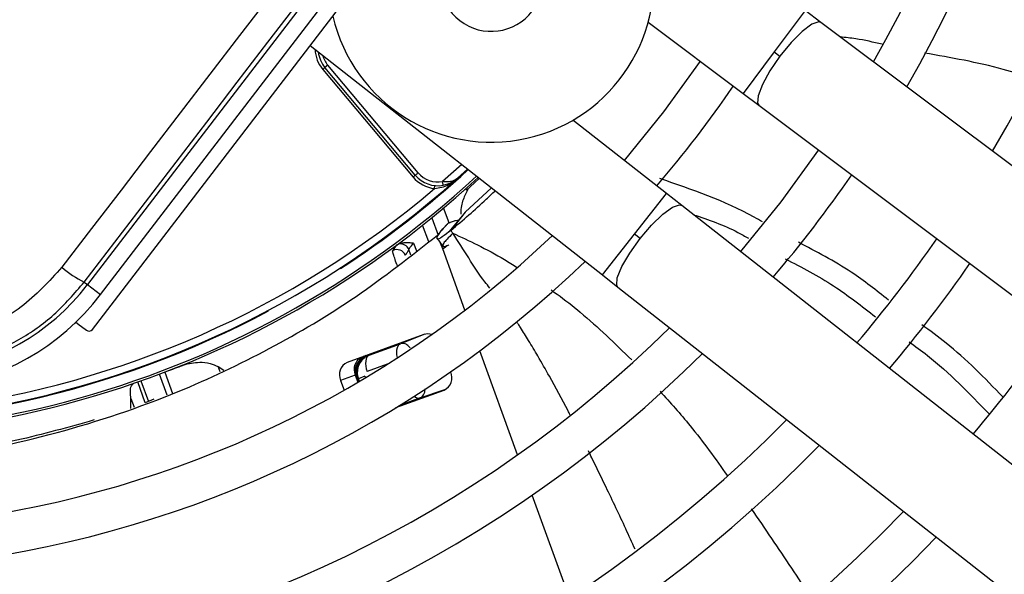
# Model space of a CAD drawing. Units: millimetres. Extents: x 5 to 416, y 3 to 291.
# Drawn here: x 179 to 183, y 246 to 248 of the extents above; entities that cross this region are included whole.
import ezdxf

# ---------------------------------------------------------------- set-up
doc = ezdxf.new("R2010")
doc.units = ezdxf.units.MM

msp = doc.modelspace()

# ---------------------------------------------------------------- linework, layer by layer
at = {"color": 7, "linetype": 'Continuous', "lineweight": 25}
for p, q in [((181.6094, 249.913), (179.6005, 247.295)), ((179.6445, 247.2612), (181.6534, 249.8793)), ((179.6172, 247.1435), (180.4816, 248.2701)), ((182.0819, 248.1819), (182.0287, 248.2218)), ((181.4972, 248.1831), (181.8187, 247.9418)), ((184.5895, 246.3002), (182.0819, 248.1819)), ((180.3538, 248.1035), (181.3426, 247.3277)), ((181.9237, 248.0818), (181.9431, 248.0673)), ((180.4036, 248.0292), (180.396, 248.0228)), ((180.4132, 248.0372), (180.4036, 248.0292)), ((180.7091, 247.6651), (180.4036, 248.0292)), ((180.7187, 247.6731), (180.4132, 248.0372)), ((180.396, 248.0228), (180.7015, 247.6587)), ((181.8187, 247.9418), (181.8719, 247.9019)), ((181.8719, 247.9019), (184.3794, 246.0203)), ((181.5587, 247.603), (181.2425, 247.8511)), ((180.7015, 247.6587), (180.7091, 247.6651)), ((180.8863, 247.6856), (180.8524, 247.6549)), ((180.7744, 247.62), (180.7754, 247.6299)), ((180.8796, 247.6187), (180.8703, 247.61)), ((180.9675, 247.6219), (180.8779, 247.5396)), ((180.8791, 247.6183), (180.8824, 247.6146)), ((181.611, 247.5619), (181.5587, 247.603)), ((184.0775, 245.6268), (181.611, 247.5619)), ((180.8235, 247.5035), (180.805, 247.5542)), ((180.8749, 247.5357), (180.8226, 247.4733)), ((180.8779, 247.5396), (180.8536, 247.5086)), ((180.8536, 247.5086), (180.8297, 247.4782)), ((181.4697, 247.4504), (181.4506, 247.4653)), ((180.6432, 247.4263), (180.6326, 247.4096)), ((181.3426, 247.3277), (181.395, 247.2866)), ((179.5894, 247.3035), (179.6005, 247.295)), ((179.6005, 247.295), (179.6445, 247.2612)), ((181.395, 247.2866), (183.8615, 245.3515)), ((179.5676, 247.1626), (179.5962, 247.1407)), ((180.7381, 247.126), (180.4791, 247.0318)), ((180.742, 247.1266), (180.6592, 247.0949)), ((180.5537, 247.0565), (180.6592, 247.0949)), ((180.0426, 247.0174), (180.0613, 247.0058)), ((180.8292, 246.9996), (180.829, 247)), ((180.5061, 246.9884), (180.4563, 246.9703)), ((180.4563, 246.9703), (180.4681, 246.9378)), ((180.5061, 246.9884), (180.5147, 246.9648)), ((180.5167, 246.9766), (180.5127, 246.9781)), ((180.5146, 246.9729), (180.5135, 246.9725)), ((180.5388, 246.9847), (180.5167, 246.9766)), ((180.6435, 246.8788), (180.8065, 246.9381)), ((180.726, 246.9112), (180.8096, 246.9401)), ((179.7467, 246.8762), (179.7472, 246.9099)), ((179.825, 246.9067), (179.7958, 246.8953))]:
    msp.add_line(p, q, dxfattribs=at)
at = {"color": 8, "linetype": 'Continuous', "lineweight": 25}
for p, q in [((182.0287, 248.2218), (181.9237, 248.0818)), ((181.9237, 248.0818), (181.8187, 247.9418)), ((180.8664, 247.7013), (180.8016, 247.6433)), ((181.4506, 247.4653), (181.5587, 247.603)), ((180.7546, 247.4397), (180.7341, 247.4962)), ((180.7652, 247.5212), (180.7865, 247.4625)), ((181.3426, 247.3277), (181.4506, 247.4653)), ((180.7036, 247.4347), (180.7131, 247.4086)), ((180.8019, 247.4154), (180.7947, 247.4354)), ((180.6946, 247.3946), (180.6877, 247.4134)), ((180.8773, 247.2085), (180.8019, 247.4154)), ((181.0554, 246.7191), (180.9273, 247.0709)), ((180.6138, 247.0252), (180.5463, 247.0006)), ((180.5537, 247.0565), (180.5503, 247.0577)), ((179.87, 246.9205), (179.8439, 246.9923)), ((179.8616, 246.9989), (179.8879, 246.9266)), ((180.0489, 246.9999), (180.0426, 247.0174)), ((179.7958, 246.8954), (179.7702, 246.9657)), ((179.7807, 246.9693), (179.8062, 246.8994)), ((180.5135, 246.9725), (180.5121, 246.9719)), ((180.516, 246.9655), (180.5135, 246.9725)), ((180.5146, 246.9729), (180.5171, 246.9661)), ((180.5199, 246.9678), (180.5167, 246.9766)), ((180.5388, 246.9847), (180.5405, 246.98)), ((179.7472, 246.9099), (179.7578, 246.8805)), ((180.726, 246.9112), (180.6533, 246.8848)), ((181.2319, 246.2341), (181.105, 246.5829))]:
    msp.add_line(p, q, dxfattribs=at)
at = {"color": 7, "linetype": 'Continuous', "lineweight": 25, "flags": 128}
for points in [[(180.3148, 248.3995), (180.2145, 248.2687), (180.1142, 248.1379), (180.014, 248.0071), (179.9138, 247.8763), (179.8136, 247.7455), (179.7135, 247.6148), (179.6134, 247.4841), (179.5134, 247.3535)], [(179.5894, 247.3035), (179.6928, 247.4386), (179.7963, 247.5737), (179.8998, 247.7089), (180.0034, 247.8441), (180.107, 247.9793), (180.2107, 248.1145), (180.3143, 248.2498), (180.4181, 248.385)], [(181.6733, 248.0509), (181.5494, 247.8793), (181.4157, 247.7152)], [(182.0736, 247.7505), (181.9461, 247.5749), (181.8094, 247.4063)], [(180.7091, 247.6651), (180.7093, 247.6653), (180.7099, 247.6657), (180.7108, 247.6665), (180.712, 247.6675), (180.7134, 247.6687), (180.7151, 247.6701), (180.7169, 247.6716), (180.7187, 247.6731)], [(180.8038, 247.631), (180.8038, 247.6313), (180.8036, 247.632), (180.8034, 247.6331), (180.8032, 247.6346), (180.8028, 247.6365), (180.8024, 247.6386), (180.802, 247.6409), (180.8016, 247.6433)], [(180.9262, 247.6544), (180.9093, 247.6388), (180.8824, 247.6146)], [(180.5537, 247.0565), (180.5493, 247.0537), (180.5457, 247.0493), (180.543, 247.0433), (180.5415, 247.0361), (180.541, 247.0279), (180.5417, 247.0191), (180.5435, 247.0098), (180.5463, 247.0006)]]:
    msp.add_lwpolyline(points, dxfattribs=at)
at = {"color": 8, "linetype": 'Continuous', "lineweight": 25, "flags": 128}
for points in [[(182.0819, 248.1819), (182.0745, 248.1842), (182.0509, 248.1758), (182.0185, 248.1513), (181.981, 248.1136), (181.9431, 248.0673)], [(181.9431, 248.0673), (181.9092, 248.0179), (181.8835, 247.9714), (181.869, 247.9334), (181.8676, 247.9085), (181.8719, 247.9019)], [(181.4697, 247.4504), (181.5086, 247.4959), (181.5469, 247.5328), (181.5799, 247.5566), (181.6036, 247.5644), (181.611, 247.5619)], [(181.395, 247.2866), (181.3908, 247.2932), (181.3928, 247.3181), (181.408, 247.3558), (181.4347, 247.4017), (181.4697, 247.4504)], [(180.6491, 247.0477), (180.649, 247.0482), (180.6472, 247.0575), (180.6465, 247.0663), (180.647, 247.0745), (180.6485, 247.0817), (180.6512, 247.0877), (180.6548, 247.0921), (180.6592, 247.0949)]]:
    msp.add_lwpolyline(points, dxfattribs=at)
at = {"color": 7, "linetype": 'Continuous', "lineweight": 25}
for centre, radius in [((178.6854, 250.1769), 13.5024), ((178.6854, 250.0769), 11.825), ((178.6854, 250.0769), 11.8), ((178.6854, 250.0769), 11.71), ((178.6854, 250.0769), 11.685)]:
    msp.add_circle(centre, radius, dxfattribs=at)
for centre, radius, start, end in [((178.6854, 250.0769), 5.75, 328.33299, 46.66701), ((178.6854, 250.0769), 5.61, 328.4636, 46.5364), ((178.6854, 250.0769), 5.25, 328.8314, 46.1686), ((178.6854, 250.0769), 5.11, 328.9886, 46.0114), ((178.6854, 250.0769), 4.75, 329.4354, 45.5646), ((178.6854, 250.0769), 4.61, 329.6281, 45.3719), ((178.6854, 250.0769), 4.25, 330.1824, 44.8176), ((178.6854, 250.0769), 4.11, 330.4244, 44.5756), ((180.9663, 248.3267), 0.55, 192.9788, 12.2157), ((180.9663, 248.3267), 0.175, 142.5, 322.5), ((180.4802, 248.0935), 0.1, 186.4785, 220), ((178.6854, 250.0769), 3.75, 319.2424, 325.7576), ((178.6854, 250.0769), 3.295, 256.7661, 312.754), ((180.7858, 247.7294), 0.11, 220, 264.0776), ((180.7858, 247.7294), 0.1, 220, 280.409), ((180.7858, 247.7294), 0.0875, 220, 280.4091), ((178.6854, 250.0769), 4.25, 319.5533, 325.4467), ((178.6854, 250.0769), 3.25, 243.1808, 311.8192), ((178.6854, 250.0769), 3.225, 244.6273, 310.3727), ((178.6854, 250.0769), 3.61, 241.4434, 313.5566), ((180.6592, 247.4015), 0.0309, 22.4586, 101.7064), ((178.6854, 250.0769), 4.61, 319.7354, 325.2646), ((180.6472, 247.3827), 0.0306, 21.9977, 118.5409), ((178.6854, 250.0769), 3.75, 241.1304, 313.8696), ((178.6854, 250.0769), 4.75, 319.7988, 325.2012), ((179.7415, 247.6177), 0.3492, 229.191, 244.1629), ((178.99, 247.7634), 0.7695, 232.5, 322.5), ((178.99, 247.7634), 0.825, 232.5, 322.5), ((178.6854, 250.0769), 3.2523, 266.9839, 298.0161), ((179.5615, 247.1547), 0.01, 52.4991, 133.1869), ((178.6854, 250.0769), 4.11, 240.4244, 314.5756), ((180.7508, 247.0896), 0.0386, 69.3376, 109.2534), ((178.6854, 250.0769), 5.11, 319.9457, 325.0543), ((178.6854, 250.0769), 4.25, 240.1824, 314.8176), ((180.4989, 246.9895), 0.0467, 115.0878, 204.3131), ((180.5487, 247.0076), 0.0467, 115.0878, 204.3131), ((180.7867, 246.9804), 0.0467, 295.0878, 24.3131), ((179.2986, 246.5303), 1.294, 19.9987, 20.2458), ((178.6854, 250.0769), 4.61, 239.6281, 315.3719), ((178.6854, 250.0769), 4.75, 239.4354, 315.5646), ((178.6854, 250.0769), 5.11, 238.9886, 316.0114), ((178.6854, 250.0769), 5.25, 238.8314, 316.1686)]:
    msp.add_arc(centre, radius, start, end, dxfattribs=at)
at = {"color": 8, "linetype": 'Continuous', "lineweight": 25}
for centre, radius, start, end in [((180.4802, 248.0935), 0.11, 181.5462, 220), ((180.4802, 248.0935), 0.0875, 195.2423, 220), ((178.6854, 250.0769), 3.2877, 256.7661, 312.7335), ((178.6854, 250.0769), 3.2523, 302.9839, 312.6332), ((180.5678, 246.9988), 0.0623, 120.0441, 182.3024), ((180.5714, 246.9995), 0.0625, 117.7335, 199.9829), ((180.5031, 246.9963), 0.00248, 301.0306, 359.6212), ((180.7215, 246.9337), 0.0229, 225.1184, 281.4462)]:
    msp.add_arc(centre, radius, start, end, dxfattribs=at)
at = {"color": 7, "linetype": 'Continuous', "lineweight": 25}
for centre, major_axis, ratio, start_param, end_param in [((179.6053, 247.1526), (0.0119, -0.0091), 0.999962, 4.712389, 6.283185), ((180.5756, 246.998), (0.0626, 0.0011), 0.997248, 2.24116, 3.471313), ((178.2379, 251.2409), (5.881, 2.1405), 0.725707, 4.724367, 4.733765)]:
    msp.add_ellipse(centre, major_axis=major_axis, ratio=ratio, start_param=start_param, end_param=end_param, dxfattribs=at)
at = {"color": 8, "linetype": 'Continuous', "lineweight": 25}
for centre, major_axis, ratio, start_param, end_param in [((180.5756, 246.998), (0.0626, 0.0011), 0.997248, 1.910016, 2.24116), ((180.705, 246.9701), (-0.0206, 0.059), 0.540313, 3.156513, 4.033093)]:
    msp.add_ellipse(centre, major_axis=major_axis, ratio=ratio, start_param=start_param, end_param=end_param, dxfattribs=at)
at = {"color": 7, "linetype": 'Continuous', "lineweight": 25}
for points, knots in [([(182.2889, 248.1079), (182.2593, 248.1148), (182.2125, 248.1258), (182.1648, 248.1309), (182.1474, 248.1327)], [0, 0, 0, 0, 0.635361, 1, 1, 1, 1]), ([(182.7974, 247.9941), (182.7645, 248.0041), (182.645, 248.0407), (182.5217, 248.0625), (182.4323, 248.0782)], [0, 0, 0, 0, 0.275236, 1, 1, 1, 1]), ([(180.8524, 247.6549), (180.8482, 247.6518), (180.8401, 247.6459), (180.8259, 247.6425), (180.8128, 247.6419), (180.8051, 247.6429), (180.8016, 247.6433)], [0, 0, 0, 0, 0.319809, 0.615513, 0.820857, 1, 1, 1, 1]), ([(180.8038, 247.631), (180.8139, 247.6338), (180.8321, 247.6387), (180.8462, 247.6499), (180.8524, 247.6549)], [0, 0, 0, 0, 0.55509, 1, 1, 1, 1]), ([(181.8845, 247.5068), (181.8751, 247.5122), (181.7644, 247.5759), (181.6456, 247.6164), (181.537, 247.6535)], [0, 0, 0, 0, 0.085057, 1, 1, 1, 1]), ([(180.8297, 247.4782), (180.8703, 247.5129), (180.9218, 247.5569), (180.9694, 247.6029), (180.9794, 247.6126)], [0, 0, 0, 0, 0.788944, 1, 1, 1, 1]), ([(180.8875, 247.6182), (180.8818, 247.6066), (180.8704, 247.5835), (180.8621, 247.5532), (180.863, 247.5341), (180.863, 247.5329)], [0, 0, 0, 0, 0.485033, 0.96774, 1, 1, 1, 1]), ([(181.65, 247.5314), (181.7012, 247.5142), (181.7651, 247.4928), (181.8249, 247.4584), (181.8368, 247.4515)], [0, 0, 0, 0, 0.799642, 1, 1, 1, 1]), ([(180.8226, 247.4733), (180.8118, 247.465), (180.7881, 247.4467), (180.7798, 247.4494), (180.7906, 247.4707), (180.8125, 247.4936), (180.8176, 247.4993), (180.8196, 247.5015)], [0, 0, 0, 0, 0.1543972, 0.3383162, 0.5778722, 0.8387093, 1, 1, 1, 1]), ([(180.8205, 247.5026), (180.8203, 247.5025), (180.82, 247.5024), (180.8164, 247.4989), (180.8109, 247.4929), (180.8018, 247.4821), (180.7917, 247.4704), (180.7848, 247.4624)], [0, 0, 0, 0, 0.22384, 0.422811, 0.579801, 0.716593, 1, 1, 1, 1]), ([(180.8517, 247.508), (180.853, 247.5106), (180.8545, 247.5136), (180.8411, 247.5098), (180.835, 247.5078), (180.829, 247.5056), (180.824, 247.5037), (180.8216, 247.5028), (180.8204, 247.5023)], [0, 0, 0, 0, 0.676916, 0.787894, 0.873084, 0.940495, 0.970624, 1, 1, 1, 1]), ([(178.6332, 246.6793), (178.7798, 246.6853), (179.0728, 246.6972), (179.4996, 246.7862), (179.8815, 246.9143), (180.2177, 247.0737), (180.5127, 247.2488), (180.6941, 247.3912), (180.7848, 247.4624)], [0, 0, 0, 0, 0.1869081, 0.3734741, 0.5598636, 0.7063812, 0.8530413, 1, 1, 1, 1]), ([(180.8226, 247.4733), (180.8239, 247.4742), (180.8262, 247.4758), (180.8286, 247.4775), (180.8297, 247.4782)], [0, 0, 0, 0, 0.5599825, 1, 1, 1, 1]), ([(180.836, 247.4688), (180.8349, 247.4704), (180.8328, 247.4735), (180.8308, 247.4766), (180.8297, 247.4782)], [0, 0, 0, 0, 0.500192, 1, 1, 1, 1]), ([(180.6529, 247.4318), (180.651, 247.431), (180.6476, 247.4294), (180.6445, 247.4273), (180.6431, 247.4263)], [0, 0, 0, 0, 0.559892, 1, 1, 1, 1]), ([(180.7036, 247.4347), (180.701, 247.4349), (180.6958, 247.4354), (180.6867, 247.436), (180.6763, 247.4362), (180.6644, 247.4355), (180.6568, 247.433), (180.6529, 247.4318)], [0, 0, 0, 0, 0.152757, 0.304592, 0.528186, 0.758521, 1, 1, 1, 1]), ([(180.6877, 247.4134), (180.6885, 247.4151), (180.6899, 247.418), (180.6939, 247.4236), (180.6983, 247.4289), (180.7018, 247.4328), (180.7036, 247.4347)], [0, 0, 0, 0, 0.3367367, 0.5568468, 0.7780873, 1, 1, 1, 1]), ([(180.7833, 247.4503), (180.7863, 247.4465), (180.7927, 247.4386), (180.7986, 247.43), (180.8017, 247.4255)], [0, 0, 0, 0, 0.473363, 1, 1, 1, 1]), ([(180.803, 247.4265), (180.8028, 247.4259), (180.8012, 247.4215), (180.8103, 247.4243), (180.8169, 247.427), (180.8181, 247.4275)], [0, 0, 0, 0, 0.112434, 0.841442, 1, 1, 1, 1]), ([(182.3102, 247.2426), (182.2689, 247.2751), (182.1727, 247.3509), (182.0663, 247.4063), (182.0057, 247.438)], [0, 0, 0, 0, 0.42961, 1, 1, 1, 1]), ([(180.6756, 247.3942), (180.6779, 247.3977), (180.682, 247.404), (180.686, 247.4105), (180.6877, 247.4134)], [0, 0, 0, 0, 0.560007, 1, 1, 1, 1]), ([(181.9612, 247.3818), (182.0167, 247.3532), (182.1233, 247.2981), (182.2199, 247.222), (182.2662, 247.1854)], [0, 0, 0, 0, 0.519474, 1, 1, 1, 1]), ([(179.5133, 247.3535), (179.4699, 247.3057), (179.383, 247.2102), (179.207, 247.1226), (179.0293, 247.089), (178.8636, 247.1026), (178.7169, 247.1475), (178.6327, 247.2038), (178.5905, 247.232)], [0, 0, 0, 0, 0.1868569, 0.3733041, 0.5595556, 0.7061393, 0.8529459, 1, 1, 1, 1]), ([(178.53, 247.164), (178.5719, 247.1355), (178.6537, 247.0798), (178.7947, 247.0287), (178.9405, 247.0042), (179.0894, 247.0093), (179.2345, 247.043), (179.369, 247.1044), (179.4917, 247.1902), (179.5563, 247.2652), (179.5894, 247.3035)], [0, 0, 0, 0, 0.12784, 0.250034, 0.375934, 0.500148, 0.624313, 0.750154, 0.872251, 1, 1, 1, 1]), ([(182.6973, 246.9147), (182.6354, 246.9787), (182.5491, 247.0677), (182.4507, 247.1386), (182.423, 247.1585)], [0, 0, 0, 0, 0.718032, 1, 1, 1, 1]), ([(182.3798, 247.1012), (182.4007, 247.0862), (182.4982, 247.0159), (182.5835, 246.9271), (182.6505, 246.8573)], [0, 0, 0, 0, 0.213878, 1, 1, 1, 1]), ([(179.9166, 247.0198), (179.9168, 247.0198), (179.9174, 247.0201), (179.92, 247.0211), (179.9401, 247.0281), (179.9726, 247.0338), (180.0134, 247.0304), (180.0335, 247.0215), (180.0426, 247.0174)], [0, 0, 0, 0, 0.004681, 0.016914, 0.064386, 0.498928, 0.772709, 1, 1, 1, 1]), ([(180.5056, 246.9962), (180.5063, 246.9946), (180.5074, 246.9919), (180.5099, 246.9855), (180.5115, 246.9812), (180.5124, 246.9789), (180.5127, 246.9781)], [0, 0, 0, 0, 0.467916, 0.729901, 0.907207, 1, 1, 1, 1]), ([(179.7472, 246.9099), (179.7464, 246.9169), (179.7447, 246.9325), (179.7467, 246.9534), (179.7531, 246.9585), (179.7572, 246.9618)], [0, 0, 0, 0, 0.227459, 0.501521, 1, 1, 1, 1]), ([(179.6226, 246.8368), (179.5357, 246.8124), (179.3394, 246.7571), (179.0248, 246.709), (178.7963, 246.7013), (178.683, 246.6974)], [0, 0, 0, 0, 0.285749, 0.64568, 1, 1, 1, 1])]:
    msp.add_open_spline(points, degree=3, knots=knots, dxfattribs=at)
at = {"color": 8, "linetype": 'Continuous', "lineweight": 25}
for points, knots in [([(180.7744, 247.62), (180.7826, 247.6212), (180.7992, 247.6235), (180.8188, 247.631), (180.8287, 247.6383), (180.8323, 247.641)], [0, 0, 0, 0, 0.385969, 0.780903, 1, 1, 1, 1]), ([(180.836, 247.4688), (180.829, 247.4616), (180.8151, 247.4472), (180.8014, 247.4315), (180.8024, 247.4284), (180.803, 247.4265)], [0, 0, 0, 0, 0.2783555, 0.5494447, 1, 1, 1, 1]), ([(180.836, 247.4688), (180.864, 247.4558), (180.923, 247.4284), (180.9959, 247.3895), (181.0397, 247.3619), (181.054, 247.3528)], [0, 0, 0, 0, 0.377496, 0.796261, 1, 1, 1, 1]), ([(180.9618, 247.283), (180.956, 247.29), (180.9302, 247.321), (180.8909, 247.3839), (180.8541, 247.4407), (180.836, 247.4688)], [0, 0, 0, 0, 0.127824, 0.569225, 1, 1, 1, 1]), ([(180.8232, 247.4295), (180.8218, 247.4287), (180.8163, 247.4253), (180.8082, 247.4197), (180.8019, 247.4154)], [0, 0, 0, 0, 0.240023, 1, 1, 1, 1]), ([(180.6481, 247.3597), (180.6477, 247.3608), (180.6439, 247.3706), (180.639, 247.3849), (180.6336, 247.402), (180.633, 247.407), (180.6326, 247.4096)], [0, 0, 0, 0, 0.036711, 0.335379, 0.658011, 1, 1, 1, 1]), ([(181.1686, 247.2767), (181.1754, 247.2719), (181.2092, 247.2485), (181.3037, 247.1738), (181.3847, 247.0953), (181.4418, 247.0399)], [0, 0, 0, 0, 0.069467, 0.344668, 1, 1, 1, 1]), ([(181.2333, 246.8536), (181.2309, 246.8585), (181.2081, 246.9028), (181.1717, 246.9696), (181.1269, 247.0484), (181.0943, 247.1034), (181.072, 247.139), (181.0583, 247.1599), (181.0541, 247.1662), (181.0523, 247.1688)], [0, 0, 0, 0, 0.044559, 0.406432, 0.623515, 0.790878, 0.936361, 0.973555, 1, 1, 1, 1]), ([(180.6923, 247.0801), (180.6897, 247.0831), (180.683, 247.0911), (180.6709, 247.0965), (180.6631, 247.0954), (180.6592, 247.0949)], [0, 0, 0, 0, 0.2389053, 0.6183751, 1, 1, 1, 1]), ([(180.5043, 246.9941), (180.5049, 246.9931), (180.506, 246.9911), (180.5082, 246.9862), (180.5098, 246.982), (180.5105, 246.9805)], [0, 0, 0, 0, 0.386535, 0.770127, 1, 1, 1, 1]), ([(181.5372, 246.9338), (181.5718, 246.8956), (181.6537, 246.8051), (181.7246, 246.7053), (181.7656, 246.6475)], [0, 0, 0, 0, 0.421829, 1, 1, 1, 1]), ([(181.4531, 246.3996), (181.4426, 246.4226), (181.4104, 246.4931), (181.3612, 246.5961), (181.3189, 246.684), (181.2986, 246.7246), (181.2947, 246.7325)], [0, 0, 0, 0, 0.205145, 0.62879, 0.92857, 1, 1, 1, 1]), ([(181.8459, 246.5361), (181.8916, 246.4695), (181.9593, 246.371), (182.0238, 246.2706), (182.0448, 246.238)], [0, 0, 0, 0, 0.675265, 1, 1, 1, 1])]:
    msp.add_open_spline(points, degree=3, knots=knots, dxfattribs=at)

doc.saveas('drawing.dxf')
